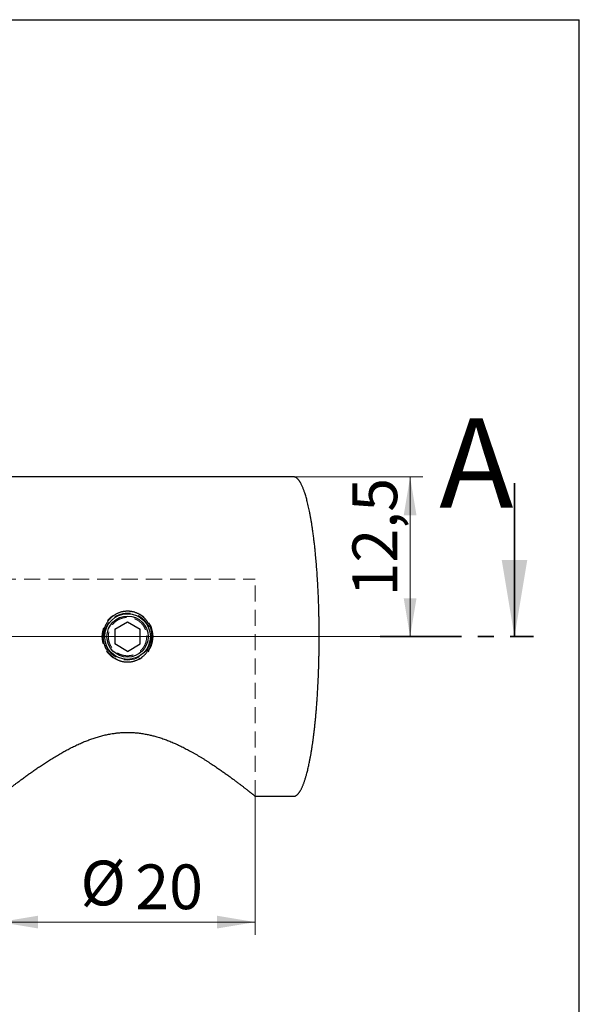
# Model space of a CAD drawing. Units: millimetres. Extents: x 20 to 240, y -30 to 292.
# Drawn here: x 161 to 205, y 215 to 292 of the extents above; entities that cross this region are included whole.
import ezdxf

# ---------------------------------------------------------------- set-up
doc = ezdxf.new("R2010")
doc.units = ezdxf.units.MM
for name, pattern in [('CENTER', [10.16, 6.35, -1.27, 1.27, -1.27]), ('CENTERX2', [20.32, 12.7, -2.54, 2.54, -2.54]), ('HIDDEN', [1.905, 1.27, -0.635])]:
    doc.linetypes.add(name, pattern=pattern)
doc.styles.add('SLDTEXTSTYLE1', font='TXT', dxfattribs={"width": 0.7})
doc.dimstyles.new('SLDDIMSTYLE0', dxfattribs={"dimtxt": 3.5, "dimasz": 3, "dimexe": 0, "dimexo": 0.0625, "dimgap": 0.875, "dimtad": 2, "dimdec": 3, "dimrnd": 1e-09, "dimzin": 12, "dimdsep": 46, "dimtxsty": 'SLDTEXTSTYLE1', "dimsah": 1, "dimcen": 0.09, "dimadec": 0, "dimazin": 3, "dimtfac": 1, "dimtdec": 3, "dimtofl": 0, "dimtmove": 0, "dimatfit": 3, "dimfxl": 1, "dimfrac": 2, "dimtolj": 1, "dimtzin": 12, "dimarcsym": 0})

# ---------------------------------------------------------------- blocks, each defined once
blk = doc.blocks.new('_D_2')
at = {"color": 7, "linetype": 'Continuous', "lineweight": 0}
for p, q in [((159.642, 231.218), (159.642, 220.371)), ((179.642, 231.218), (179.642, 220.371)), ((159.642, 221.371), (179.642, 221.371))]:
    blk.add_line(p, q, dxfattribs=at)
at = {"color": 7, "linetype": 'Continuous', "lineweight": 18}
for points in [[(159.642, 221.371), (162.642, 220.871), (162.642, 221.871)], [(179.642, 221.371), (176.642, 221.871), (176.642, 220.871)]]:
    blk.add_solid(points, dxfattribs=at)
at = {"color": 7, "linetype": 'Continuous', "lineweight": 18, "char_height": 3.5, "attachment_point": 1, "style": 'SLDTEXTSTYLE1'}
for s, insert in [('%%c', (165.962, 226.18)), ('20', (170.247, 225.883))]:
    blk.add_mtext(s, dxfattribs=dict(at, insert=insert))
blk = doc.blocks.new('_D_6')
at = {"color": 7, "linetype": 'Continuous', "lineweight": 0}
for p, q in [((182.642, 256.218), (192.758, 256.218)), ((191.758, 256.218), (191.758, 243.718)), ((169.642, 243.718), (192.758, 243.718))]:
    blk.add_line(p, q, dxfattribs=at)
at = {"color": 7, "linetype": 'Continuous', "lineweight": 18}
for points in [[(191.758, 256.218), (191.258, 253.218), (192.258, 253.218)], [(191.758, 243.718), (192.258, 246.718), (191.258, 246.718)]]:
    blk.add_solid(points, dxfattribs=at)
at = {"color": 7, "linetype": 'Continuous', "lineweight": 18, "insert": (187.246, 246.858), "char_height": 3.5, "attachment_point": 1, "rotation": 90, "style": 'SLDTEXTSTYLE1'}
blk.add_mtext('12,5', dxfattribs=at)

msp = doc.modelspace()

# ---------------------------------------------------------------- linework, layer by layer
at = {"color": 7, "linetype": 'Continuous', "lineweight": 25}
for p, q in [((20, 292), (205, 292)), ((205, 5), (205, 292)), ((182.6418, 256.2176), (124.3418, 256.2176)), ((168.6418, 244.2949), (169.6418, 244.8723)), ((168.6418, 244.2949), (168.6418, 243.1402)), ((169.6418, 244.8723), (170.6418, 244.2949)), ((170.6418, 243.1402), (170.6418, 244.2949)), ((184.6418, 243.7176), (184.6418, 243.6976)), ((169.6418, 242.5629), (168.6418, 243.1402)), ((169.6418, 242.5629), (170.6418, 243.1402)), ((179.6414, 231.2176), (182.6418, 231.2176))]:
    msp.add_line(p, q, dxfattribs=at)
at = {"color": 7, "linetype": 'Continuous', "lineweight": 35}
msp.add_line((199.9272, 255.7176), (199.9272, 243.7176), dxfattribs=at)
at = {"color": 7, "linetype": 'HIDDEN', "lineweight": 18}
for p, q in [((159.6418, 248.2176), (179.6418, 248.2176)), ((179.6418, 231.2176), (179.6418, 248.2176)), ((171.1416, 243.7114), (171.1397, 243.7934)), ((171.5662, 243.7176), (171.5638, 243.8155)), ((169.6926, 236.2171), (169.5519, 236.2169))]:
    msp.add_line(p, q, dxfattribs=at)
at = {"color": 7, "linetype": 'CENTERX2', "lineweight": 18}
msp.add_line((117.6418, 243.7176), (173.1418, 243.7176), dxfattribs=at)
at = {"color": 7, "linetype": 'CENTER', "lineweight": 35}
msp.add_line((189.4272, 243.7176), (201.4272, 243.7176), dxfattribs=at)
at = {"color": 7, "linetype": 'HIDDEN', "lineweight": 18}
for radius in [2, 1.8394, 0.005]:
    msp.add_circle((169.6418, 243.7176), radius, dxfattribs=at)
at = {"color": 7, "linetype": 'Continuous', "lineweight": 25}
for radius in [1.7862, 1.61]:
    msp.add_circle((169.6418, 243.7176), radius, dxfattribs=at)
for points, knots in [([(184.6418, 243.7376), (184.6418, 243.7499), (184.6418, 243.7733), (184.6418, 243.8065), (184.6417, 243.8374), (184.6417, 243.8676), (184.6416, 243.9026), (184.6415, 243.9429), (184.6414, 243.9891), (184.6412, 244.0393), (184.641, 244.0933), (184.6407, 244.15), (184.6404, 244.2068), (184.64, 244.2628), (184.6395, 244.3315), (184.6389, 244.4122), (184.638, 244.5041), (184.6371, 244.5926), (184.6361, 244.6781), (184.6348, 244.7847), (184.6329, 244.9149), (184.6304, 245.0703), (184.6275, 245.2295), (184.6242, 245.3924), (184.6201, 245.5748), (184.615, 245.777), (184.6088, 245.9992), (184.6017, 246.2258), (184.5939, 246.4565), (184.5851, 246.6914), (184.5754, 246.9302), (184.5647, 247.1727), (184.5529, 247.4189), (184.5402, 247.6677), (184.5264, 247.9172), (184.5118, 248.1656), (184.4963, 248.4122), (184.48, 248.6566), (184.4623, 248.9067), (184.4432, 249.1622), (184.4224, 249.4227), (184.4007, 249.6798), (184.3781, 249.9334), (184.3509, 250.2224), (184.3182, 250.5483), (184.2788, 250.9122), (184.2362, 251.2761), (184.1905, 251.6388), (184.145, 251.9735), (184.1001, 252.2813), (184.0563, 252.5635), (184.0094, 252.8466), (183.9594, 253.1296), (183.9097, 253.3919), (183.861, 253.6326), (183.8139, 253.8518), (183.764, 254.0704), (183.7142, 254.2738), (183.6649, 254.4627), (183.617, 254.6355), (183.5663, 254.8063), (183.5189, 254.9549), (183.476, 255.0811), (183.4385, 255.1856), (183.3993, 255.2887), (183.3582, 255.3906), (183.3147, 255.4911), (183.269, 255.5893), (183.2264, 255.6736), (183.1877, 255.7442), (183.1542, 255.8018), (183.1242, 255.8496), (183.0984, 255.8882), (183.0768, 255.919), (183.0535, 255.9506), (183.0282, 255.9828), (183.0007, 256.0154), (182.9713, 256.0475), (182.9392, 256.0794), (182.9044, 256.1102), (182.8691, 256.1374), (182.8337, 256.1606), (182.7986, 256.1798), (182.765, 256.1945), (182.7331, 256.205), (182.7035, 256.2121), (182.6729, 256.2167), (182.6522, 256.2173), (182.6418, 256.2176)], [0, 0, 0, 0, 0.0028677, 0.0054308, 0.0077142, 0.0100271, 0.01246, 0.015828, 0.0194032, 0.0231864, 0.0274715, 0.0319393, 0.0363518, 0.0406826, 0.0449313, 0.0523124, 0.0594272, 0.0662731, 0.0728479, 0.0792974, 0.0910381, 0.1030698, 0.1153923, 0.1280052, 0.1409074, 0.157767, 0.1749824, 0.1925312, 0.2104065, 0.2285998, 0.2471017, 0.2659015, 0.2849869, 0.3043434, 0.3237423, 0.3430111, 0.3621363, 0.3811047, 0.3999032, 0.4203702, 0.4405998, 0.4605758, 0.4802827, 0.4997459, 0.5279797, 0.5563427, 0.5847401, 0.6130706, 0.6412261, 0.6631863, 0.6852942, 0.7075454, 0.7298291, 0.7520275, 0.7695421, 0.7868592, 0.8040796, 0.8216042, 0.8354998, 0.8494085, 0.8632368, 0.8768879, 0.8856111, 0.8941911, 0.9026834, 0.9112089, 0.9197077, 0.9281143, 0.9363631, 0.9416368, 0.946799, 0.9518337, 0.9547349, 0.9575839, 0.9605722, 0.9638651, 0.9670802, 0.970465, 0.9739793, 0.9775848, 0.9812472, 0.9843234, 0.9874112, 0.9905086, 0.9928429, 0.9951944, 0.9975749, 1, 1, 1, 1]), ([(171.5662, 243.7176), (171.5657, 243.685), (171.5648, 243.6198), (171.5576, 243.5224), (171.5461, 243.4257), (171.5299, 243.3299), (171.5092, 243.2349), (171.484, 243.1407), (171.4542, 243.0478), (171.4201, 242.9566), (171.3818, 242.8675), (171.3394, 242.7807), (171.293, 242.6962), (171.2425, 242.614), (171.188, 242.5342), (171.1298, 242.4572), (171.0681, 242.3833), (171.0031, 242.313), (170.935, 242.246), (170.8638, 242.1826), (170.7895, 242.1227), (170.7122, 242.0665), (170.6322, 242.0142), (170.55, 241.966), (170.4657, 241.9222), (170.3797, 241.8828), (170.2918, 241.8478), (170.2021, 241.8171), (170.1107, 241.7909), (170.0182, 241.7694), (169.925, 241.7527), (169.8314, 241.7408), (169.7374, 241.7336), (169.6429, 241.7311), (169.5482, 241.7334), (169.4536, 241.7406), (169.3593, 241.7526), (169.2661, 241.7693), (169.1739, 241.7907), (169.0831, 241.8166), (168.9935, 241.8471), (168.9053, 241.8822), (168.8186, 241.9219), (168.734, 241.9658), (168.6518, 242.0139), (168.5723, 242.0658), (168.4954, 242.1217), (168.421, 242.1815), (168.3494, 242.2452), (168.2809, 242.3125), (168.2157, 242.3832), (168.1541, 242.4568), (168.0962, 242.5333), (168.0419, 242.6126), (167.9914, 242.6947), (167.9448, 242.7796), (167.9021, 242.8668), (167.8637, 242.9561), (167.8296, 243.047), (167.8, 243.1393), (167.7748, 243.233), (167.754, 243.3281), (167.7377, 243.4245), (167.726, 243.5218), (167.719, 243.6196), (167.7166, 243.7176), (167.719, 243.8156), (167.726, 243.9134), (167.7377, 244.0107), (167.754, 244.107), (167.7747, 244.202), (167.8, 244.2957), (167.8296, 244.388), (167.8637, 244.479), (167.9021, 244.5684), (167.9448, 244.6557), (167.9915, 244.7405), (168.0419, 244.8225), (168.0961, 244.9018), (168.1541, 244.9784), (168.2158, 245.0522), (168.2811, 245.1228), (168.3496, 245.1901), (168.421, 245.2536), (168.4953, 245.3134), (168.5722, 245.3692), (168.6517, 245.4212), (168.734, 245.4693), (168.8186, 245.5133), (168.9052, 245.5529), (168.9934, 245.588), (169.0828, 245.6185), (169.1736, 245.6444), (169.2658, 245.6658), (169.359, 245.6825), (169.4531, 245.6945), (169.5477, 245.7017), (169.6423, 245.7041), (169.7368, 245.7016), (169.8309, 245.6944), (169.9247, 245.6825), (170.018, 245.6658), (170.1106, 245.6443), (170.2019, 245.6181), (170.2917, 245.5875), (170.3795, 245.5524), (170.4656, 245.513), (170.55, 245.4691), (170.6324, 245.4209), (170.7123, 245.3686), (170.7895, 245.3124), (170.8637, 245.2526), (170.9349, 245.1892), (171.0031, 245.1222), (171.0682, 245.0517), (171.1299, 244.9778), (171.1882, 244.9008), (171.2425, 244.8211), (171.2929, 244.739), (171.3393, 244.6545), (171.3817, 244.5678), (171.4201, 244.4786), (171.4542, 244.3874), (171.484, 244.2945), (171.5092, 244.2004), (171.5299, 244.1055), (171.546, 244.0097), (171.5576, 243.913), (171.5648, 243.8155), (171.5657, 243.7502), (171.5662, 243.7176)], [0, 0, 0, 0, 0.00794819, 0.01589776, 0.02379063, 0.03168597, 0.03959635, 0.04751207, 0.05545887, 0.06340943, 0.07127794, 0.0791441, 0.08699136, 0.0948342, 0.10272594, 0.11060861, 0.11843824, 0.12625702, 0.13402913, 0.14179102, 0.14958032, 0.15735963, 0.1651539, 0.17293608, 0.18064685, 0.18834493, 0.19604445, 0.20373497, 0.21148693, 0.21922699, 0.22690671, 0.23456646, 0.24222631, 0.24990633, 0.25759823, 0.26531754, 0.27303066, 0.28075621, 0.28842233, 0.29610223, 0.3037973, 0.31151477, 0.31928092, 0.32707162, 0.3347996, 0.34254704, 0.35028628, 0.35804649, 0.36587155, 0.37371533, 0.3815393, 0.38937861, 0.39718415, 0.40500417, 0.41286415, 0.42073886, 0.42866144, 0.4365969, 0.44447112, 0.45235393, 0.46023953, 0.46813577, 0.4761015, 0.48407447, 0.49203689, 0.49999998, 0.50796761, 0.51593755, 0.52389522, 0.53185523, 0.53974237, 0.54762983, 0.55551851, 0.56340656, 0.57134458, 0.5792741, 0.58713552, 0.5949865, 0.60280663, 0.61062031, 0.61847546, 0.62632177, 0.63414345, 0.64195471, 0.64970375, 0.65744163, 0.66519053, 0.67293359, 0.68071331, 0.6884878, 0.69618726, 0.70387796, 0.71155296, 0.7192239, 0.72694266, 0.73464302, 0.74234542, 0.75007027, 0.75771143, 0.76537994, 0.7730673, 0.78076904, 0.78850291, 0.79625314, 0.80393734, 0.81163823, 0.81934334, 0.82706697, 0.83485741, 0.842662, 0.85042591, 0.85820359, 0.86596331, 0.87374101, 0.88157403, 0.88942373, 0.89728963, 0.9051703, 0.91300071, 0.92084329, 0.92871078, 0.9365885, 0.94453793, 0.95248971, 0.96039162, 0.96829427, 0.97618529, 0.98408209, 0.99203983, 1, 1, 1, 1]), ([(182.6418, 231.2176), (182.6539, 231.218), (182.6777, 231.2188), (182.7123, 231.2248), (182.7448, 231.2336), (182.7785, 231.2462), (182.8126, 231.2625), (182.8463, 231.2825), (182.8761, 231.3031), (182.9022, 231.3235), (182.9244, 231.3426), (182.9436, 231.3603), (182.9609, 231.3773), (182.9776, 231.3946), (183.0023, 231.4215), (183.0343, 231.4595), (183.0729, 231.5101), (183.1107, 231.5646), (183.1477, 231.6227), (183.1861, 231.6878), (183.2256, 231.7602), (183.2659, 231.8398), (183.3049, 231.9226), (183.3426, 232.008), (183.379, 232.0955), (183.414, 232.1847), (183.4478, 232.2751), (183.4829, 232.374), (183.519, 232.481), (183.5556, 232.5956), (183.5901, 232.709), (183.6228, 232.8214), (183.6593, 232.9522), (183.6993, 233.1032), (183.7422, 233.275), (183.7834, 233.4489), (183.8227, 233.6241), (183.8603, 233.8), (183.9015, 234.0022), (183.9454, 234.2301), (183.9913, 234.4845), (184.0348, 234.7399), (184.0761, 234.9975), (184.1153, 235.2566), (184.1524, 235.5165), (184.1888, 235.785), (184.224, 236.0614), (184.2583, 236.3463), (184.2907, 236.632), (184.3214, 236.9199), (184.3525, 237.2284), (184.3833, 237.5572), (184.4137, 237.9058), (184.442, 238.2555), (184.4682, 238.6066), (184.4924, 238.9603), (184.5124, 239.2781), (184.5288, 239.5595), (184.5421, 239.8035), (184.5545, 240.0488), (184.5662, 240.2952), (184.577, 240.5424), (184.5869, 240.7899), (184.5952, 241.0177), (184.6022, 241.2241), (184.6079, 241.4078), (184.613, 241.5866), (184.6176, 241.7605), (184.6216, 241.9285), (184.6252, 242.0907), (184.6283, 242.2471), (184.631, 242.4003), (184.6335, 242.5621), (184.6359, 242.7353), (184.638, 242.9207), (184.6396, 243.1092), (184.6408, 243.3014), (184.6416, 243.4979), (184.6417, 243.6305), (184.6418, 243.6976)], [0, 0, 0, 0, 0.0028162, 0.0055185, 0.0081245, 0.0106417, 0.013857, 0.0168933, 0.0197179, 0.022291, 0.0245705, 0.0265178, 0.0283431, 0.0302058, 0.0321059, 0.0368188, 0.0417449, 0.0468782, 0.0522094, 0.0577274, 0.0644377, 0.0713587, 0.0784516, 0.0856865, 0.0930329, 0.1004598, 0.1079365, 0.1154321, 0.1248354, 0.1341623, 0.1433562, 0.1523643, 0.1613476, 0.1749014, 0.1886294, 0.2024784, 0.2163966, 0.2303337, 0.2442411, 0.2643219, 0.2842144, 0.3042741, 0.3244874, 0.3447936, 0.3651343, 0.385454, 0.4077184, 0.4298417, 0.4520729, 0.4744984, 0.4970828, 0.5240693, 0.5511753, 0.5783466, 0.605539, 0.6329529, 0.6606692, 0.679485, 0.6984069, 0.717422, 0.7365176, 0.7556811, 0.7748996, 0.7940249, 0.8086267, 0.8228531, 0.836701, 0.8501683, 0.8632533, 0.8757318, 0.8878403, 0.8995841, 0.9112925, 0.9254352, 0.9397926, 0.9543582, 0.9692196, 0.9844217, 1, 1, 1, 1]), ([(184.6418, 243.7376), (184.6418, 243.7375), (184.6418, 243.7374), (184.6418, 243.7352), (184.6418, 243.733), (184.6418, 243.7301), (184.6418, 243.725), (184.6418, 243.7206), (184.6418, 243.7176)], [0, 0, 0, 0, 0.2754691, 0.391386, 0.5, 0.608614, 0.7245309, 1, 1, 1, 1]), ([(159.6418, 231.2176), (159.6418, 231.2176), (159.6412, 231.2172), (159.6432, 231.2187), (159.648, 231.2226), (159.6565, 231.2294), (159.6685, 231.2389), (159.6843, 231.2515), (159.704, 231.2673), (159.7275, 231.286), (159.7545, 231.3076), (159.7842, 231.3312), (159.8159, 231.3565), (159.8494, 231.3831), (159.8857, 231.4119), (159.9248, 231.4428), (159.9701, 231.4787), (160.0225, 231.52), (160.0827, 231.5675), (160.1471, 231.618), (160.2117, 231.6687), (160.2757, 231.7187), (160.3385, 231.7677), (160.4039, 231.8185), (160.472, 231.8713), (160.5437, 231.9267), (160.6192, 231.9849), (160.6987, 232.0459), (160.7808, 232.1087), (160.8655, 232.1732), (160.96, 232.2449), (161.065, 232.3242), (161.1812, 232.4114), (161.3012, 232.5009), (161.4262, 232.5936), (161.5564, 232.6894), (161.6918, 232.7883), (161.8308, 232.889), (161.97, 232.989), (162.1091, 233.088), (162.2477, 233.1858), (162.3892, 233.2846), (162.5334, 233.3844), (162.6805, 233.485), (162.8302, 233.5863), (162.9826, 233.6881), (163.1378, 233.7905), (163.2955, 233.8931), (163.4578, 233.9972), (163.6248, 234.1026), (163.7967, 234.2092), (163.9713, 234.3156), (164.1486, 234.4215), (164.3219, 234.5227), (164.4906, 234.6193), (164.6546, 234.7112), (164.8207, 234.8021), (164.9891, 234.892), (165.1596, 234.9807), (165.3323, 235.0681), (165.5073, 235.154), (165.6846, 235.2381), (165.8641, 235.3204), (166.0376, 235.397), (166.205, 235.4681), (166.3659, 235.5338), (166.5285, 235.5975), (166.6927, 235.6591), (166.8586, 235.7183), (167.0267, 235.7753), (167.197, 235.8297), (167.3696, 235.8815), (167.5437, 235.9302), (167.7193, 235.9757), (167.8964, 236.0178), (168.0749, 236.0563), (168.2547, 236.0911), (168.4257, 236.1202), (168.5878, 236.1444), (168.7406, 236.1641), (168.894, 236.1809), (169.0478, 236.1946), (169.1872, 236.2042), (169.3118, 236.2106), (169.4217, 236.2146), (169.5317, 236.2171), (169.6051, 236.2174), (169.6418, 236.2176)], [0, 0, 0, 0, 0.0002003, 0.0112026, 0.0222063, 0.0332086, 0.0442064, 0.0558369, 0.0674726, 0.0791101, 0.0907459, 0.1023766, 0.112832, 0.123291, 0.1337512, 0.1442103, 0.1546659, 0.1677338, 0.1808059, 0.1938782, 0.2069463, 0.2178608, 0.2287786, 0.2396975, 0.2506155, 0.2615303, 0.2729901, 0.2844533, 0.2959177, 0.3073812, 0.3188413, 0.3331639, 0.3474903, 0.3618169, 0.3761399, 0.3909861, 0.4058361, 0.4206863, 0.4355328, 0.4493483, 0.4631677, 0.4769885, 0.4908081, 0.5046239, 0.5184377, 0.5322551, 0.5460737, 0.5598912, 0.5737051, 0.5880308, 0.6023606, 0.6166915, 0.6310211, 0.6453467, 0.6580318, 0.67072, 0.683409, 0.6960968, 0.7087816, 0.7214701, 0.7341626, 0.746856, 0.7595477, 0.7722357, 0.7832238, 0.7942167, 0.8052116, 0.8162059, 0.8271975, 0.8381846, 0.8492924, 0.8604034, 0.871514, 0.8826213, 0.8937331, 0.904849, 0.9159645, 0.9270758, 0.9363708, 0.9456702, 0.9549708, 0.9642698, 0.9735645, 0.980169, 0.9867734, 0.9933867, 1, 1, 1, 1]), ([(169.6418, 236.2176), (169.691, 236.2173), (169.7895, 236.2167), (169.9371, 236.2122), (170.0846, 236.205), (170.2317, 236.1949), (170.3908, 236.1809), (170.5615, 236.1621), (170.7435, 236.1378), (170.9247, 236.1093), (171.0955, 236.0786), (171.256, 236.0463), (171.4065, 236.0132), (171.5561, 235.9776), (171.7046, 235.9395), (171.8659, 235.8953), (172.0396, 235.8443), (172.2251, 235.7858), (172.4088, 235.724), (172.5905, 235.6593), (172.7701, 235.5919), (172.9477, 235.5218), (173.1232, 235.4494), (173.2968, 235.3749), (173.4683, 235.2983), (173.6407, 235.2186), (173.8138, 235.1357), (173.9876, 235.0499), (174.1592, 234.9626), (174.3286, 234.874), (174.5078, 234.7778), (174.6962, 234.6739), (174.8933, 234.5623), (175.0872, 234.4497), (175.2779, 234.3363), (175.4654, 234.2225), (175.6497, 234.1083), (175.8309, 233.994), (176.0088, 233.8797), (176.1836, 233.7657), (176.355, 233.6522), (176.5232, 233.5392), (176.6802, 233.4324), (176.8265, 233.3317), (176.9627, 233.237), (177.0963, 233.1432), (177.2273, 233.0505), (177.3555, 232.9589), (177.481, 232.8685), (177.6038, 232.7795), (177.7237, 232.6919), (177.8407, 232.6058), (177.9548, 232.5214), (178.0659, 232.4387), (178.1739, 232.3578), (178.2788, 232.2788), (178.3804, 232.2019), (178.4745, 232.1303), (178.5615, 232.0638), (178.6417, 232.0023), (178.7193, 231.9426), (178.7942, 231.8847), (178.8663, 231.8289), (178.9346, 231.7758), (178.9992, 231.7255), (179.0602, 231.6778), (179.1184, 231.6322), (179.1738, 231.5888), (179.2263, 231.5475), (179.2758, 231.5084), (179.3225, 231.4715), (179.3661, 231.437), (179.4066, 231.4049), (179.4447, 231.3747), (179.48, 231.3466), (179.5124, 231.3208), (179.5413, 231.2978), (179.5666, 231.2776), (179.588, 231.2606), (179.6056, 231.2465), (179.6196, 231.2353), (179.6303, 231.2268), (179.6375, 231.221), (179.6414, 231.2179), (179.6414, 231.2179), (179.6414, 231.2179)], [0, 0, 0, 0, 0.0088698, 0.0177435, 0.0266186, 0.0354924, 0.0443623, 0.0554477, 0.0665378, 0.0776281, 0.088714, 0.0980966, 0.1074827, 0.1168701, 0.1262567, 0.1356399, 0.1476676, 0.1597007, 0.1717362, 0.1837706, 0.1957994, 0.2078195, 0.2198434, 0.231869, 0.2438937, 0.2559145, 0.2685487, 0.2811863, 0.2938252, 0.3064633, 0.319098, 0.3344481, 0.3498017, 0.3651554, 0.3805057, 0.3958548, 0.411207, 0.4265593, 0.4419083, 0.4572577, 0.4726103, 0.4879628, 0.503312, 0.5164797, 0.5296508, 0.5428229, 0.5559938, 0.5691612, 0.5823184, 0.5954795, 0.6086417, 0.6218024, 0.6349592, 0.6481195, 0.6612843, 0.6744503, 0.6876147, 0.7007745, 0.7122402, 0.7237108, 0.7351835, 0.7466559, 0.7581258, 0.7695911, 0.780599, 0.7916104, 0.8026229, 0.8136341, 0.8246417, 0.8356515, 0.8466653, 0.8576802, 0.8686938, 0.8797034, 0.891248, 0.9027975, 0.9143487, 0.925898, 0.9374424, 0.9484549, 0.9594719, 0.9704903, 0.9815073, 0.9925197, 1, 1, 1, 1])]:
    msp.add_open_spline(points, degree=3, knots=knots, dxfattribs=at)
at = {"color": 7, "linetype": 'HIDDEN', "lineweight": 18}
msp.add_open_spline([(171.1418, 243.7176), (171.1415, 243.7394), (171.141, 243.7831), (171.1365, 243.8487), (171.1293, 243.9145), (171.1192, 243.9796), (171.1059, 244.0459), (171.0892, 244.1135), (171.0736, 244.1656), (171.0619, 244.2008), (171.0555, 244.2191), (171.0489, 244.2374), (171.0419, 244.2558), (171.0347, 244.2741), (171.0244, 244.2997), (171.0101, 244.3326), (170.9913, 244.373), (170.9705, 244.4141), (170.9478, 244.4558), (170.9231, 244.498), (170.8973, 244.5388), (170.8741, 244.573), (170.8542, 244.6009), (170.8368, 244.6244), (170.8184, 244.6481), (170.8011, 244.6695), (170.7856, 244.688), (170.7716, 244.7043), (170.7569, 244.7209), (170.7404, 244.739), (170.7221, 244.7583), (170.7012, 244.7796), (170.679, 244.8013), (170.6567, 244.8222), (170.6365, 244.8404), (170.6185, 244.8561), (170.6014, 244.8705), (170.583, 244.8856), (170.5601, 244.9038), (170.5333, 244.9241), (170.5047, 244.9447), (170.4751, 244.965), (170.4452, 244.9845), (170.4146, 245.0033), (170.3855, 245.0204), (170.3565, 245.0365), (170.3279, 245.0516), (170.2996, 245.0658), (170.2716, 245.0791), (170.244, 245.0915), (170.2023, 245.1093), (170.1462, 245.1309), (170.0754, 245.1542), (170.005, 245.1735), (169.934, 245.1894), (169.8619, 245.202), (169.7886, 245.211), (169.7155, 245.2164), (169.6449, 245.2181), (169.5768, 245.2167), (169.511, 245.2124), (169.445, 245.2051), (169.3797, 245.195), (169.3264, 245.1843), (169.2849, 245.1746), (169.2542, 245.1668), (169.2234, 245.1582), (169.1924, 245.1488), (169.1614, 245.1387), (169.1303, 245.1278), (169.0991, 245.1161), (169.0668, 245.1031), (169.033, 245.0887), (168.9977, 245.0724), (168.9617, 245.0548), (168.9252, 245.0356), (168.8883, 245.0148), (168.851, 244.9924), (168.8153, 244.9696), (168.786, 244.9496), (168.7627, 244.9331), (168.7434, 244.9189), (168.7236, 244.9038), (168.7044, 244.8887), (168.6873, 244.8747), (168.6705, 244.8607), (168.6523, 244.8451), (168.6308, 244.8258), (168.6068, 244.8035), (168.5811, 244.7784), (168.5556, 244.7523), (168.5321, 244.727), (168.5119, 244.7043), (168.4942, 244.6836), (168.4762, 244.6619), (168.4565, 244.6372), (168.4354, 244.6092), (168.4148, 244.5807), (168.3945, 244.5511), (168.3742, 244.5199), (168.3537, 244.4866), (168.3345, 244.4534), (168.3165, 244.4204), (168.2997, 244.3878), (168.2841, 244.3557), (168.2697, 244.324), (168.2507, 244.2797), (168.2286, 244.2224), (168.2054, 244.1519), (168.1861, 244.0818), (168.1701, 244.0108), (168.1575, 243.9385), (168.1484, 243.8647), (168.143, 243.7911), (168.1412, 243.7201), (168.1427, 243.6518), (168.1471, 243.5858), (168.1544, 243.5197), (168.1646, 243.4544), (168.1753, 243.401), (168.1851, 243.3594), (168.193, 243.3287), (168.2016, 243.2979), (168.211, 243.2669), (168.2211, 243.2359), (168.232, 243.2049), (168.2437, 243.1738), (168.2574, 243.1397), (168.2735, 243.1024), (168.2925, 243.0618), (168.3133, 243.0205), (168.3362, 242.9786), (168.3611, 242.9361), (168.387, 242.8952), (168.4102, 242.8611), (168.43, 242.8334), (168.4473, 242.8101), (168.4655, 242.7866), (168.4828, 242.7653), (168.4982, 242.7469), (168.5122, 242.7306), (168.5269, 242.714), (168.5434, 242.696), (168.5616, 242.6766), (168.5826, 242.6553), (168.6049, 242.6335), (168.6274, 242.6124), (168.6478, 242.5941), (168.666, 242.5783), (168.6832, 242.5638), (168.7016, 242.5487), (168.7246, 242.5305), (168.7513, 242.5103), (168.7798, 242.4898), (168.8094, 242.4695), (168.8393, 242.4501), (168.8699, 242.4313), (168.8991, 242.4142), (168.9281, 242.3981), (168.9567, 242.383), (168.9851, 242.3689), (169.013, 242.3556), (169.0406, 242.3432), (169.0823, 242.3255), (169.1382, 242.304), (169.2088, 242.2808), (169.2789, 242.2615), (169.3499, 242.2456), (169.4221, 242.2331), (169.4958, 242.2241), (169.5693, 242.2187), (169.64, 242.217), (169.708, 242.2186), (169.7734, 242.2229), (169.839, 242.2301), (169.904, 242.2402), (169.9702, 242.2534), (170.0377, 242.2702), (170.0898, 242.2858), (170.125, 242.2975), (170.1433, 242.3039), (170.1616, 242.3105), (170.18, 242.3174), (170.1984, 242.3246), (170.2239, 242.335), (170.2569, 242.3492), (170.2973, 242.3681), (170.3385, 242.3889), (170.3804, 242.4117), (170.4228, 242.4366), (170.4637, 242.4625), (170.4966, 242.4848), (170.5217, 242.5027), (170.5411, 242.517), (170.561, 242.5321), (170.5802, 242.5473), (170.5974, 242.5613), (170.6141, 242.5753), (170.6321, 242.5908), (170.6534, 242.6099), (170.6773, 242.6322), (170.7029, 242.6571), (170.7283, 242.6832), (170.7516, 242.7083), (170.7718, 242.731), (170.7895, 242.7517), (170.8075, 242.7734), (170.8273, 242.7984), (170.8486, 242.8266), (170.8694, 242.8554), (170.8897, 242.8851), (170.9092, 242.915), (170.9279, 242.9453), (170.9448, 242.9743), (170.9608, 243.0031), (170.9759, 243.0316), (170.99, 243.0599), (171.0033, 243.0878), (171.0157, 243.1153), (171.0334, 243.157), (171.0551, 243.2131), (171.0784, 243.284), (171.0978, 243.3545), (171.1137, 243.4257), (171.1262, 243.4979), (171.1352, 243.5712), (171.1408, 243.6445), (171.1414, 243.6933), (171.1418, 243.7176)], degree=3, knots=[0, 0, 0, 0, 0.006917, 0.0138753, 0.0208754, 0.0279178, 0.0348101, 0.0423435, 0.0500457, 0.0520911, 0.0541481, 0.0562167, 0.058297, 0.0603889, 0.0624925, 0.0670703, 0.0718035, 0.076692, 0.0817359, 0.0869352, 0.0922901, 0.0971139, 0.1001002, 0.103216, 0.1064616, 0.1096517, 0.1120196, 0.1141477, 0.1165112, 0.1191102, 0.1219446, 0.1250145, 0.12862, 0.13187, 0.1347643, 0.137303, 0.1394861, 0.1418841, 0.1448898, 0.148843, 0.152588, 0.1561251, 0.1603035, 0.1639723, 0.1675648, 0.1710811, 0.1745211, 0.1778849, 0.1811724, 0.1843838, 0.1875191, 0.1956017, 0.2035057, 0.2112318, 0.2187804, 0.2266468, 0.2344597, 0.24222, 0.2499282, 0.2568635, 0.263842, 0.2708641, 0.2779304, 0.2848119, 0.2881346, 0.2914915, 0.2948828, 0.2983084, 0.3017684, 0.305263, 0.308792, 0.3123555, 0.3163591, 0.3204871, 0.3247395, 0.3291164, 0.3336178, 0.3382438, 0.3429944, 0.3471046, 0.3495612, 0.3521111, 0.3547542, 0.3574906, 0.359896, 0.3618231, 0.3644771, 0.3675454, 0.3710278, 0.3749244, 0.379021, 0.3826862, 0.3859202, 0.3887228, 0.3913934, 0.3948891, 0.3988255, 0.4025635, 0.4061031, 0.4102736, 0.4144547, 0.4185392, 0.4225272, 0.4264187, 0.4302137, 0.4339123, 0.4375145, 0.4455537, 0.4534226, 0.4611217, 0.4686514, 0.4765662, 0.4844288, 0.4922398, 0.5000001, 0.5069524, 0.5139458, 0.5209808, 0.528058, 0.5349487, 0.5382746, 0.5416336, 0.5450257, 0.5484511, 0.5519097, 0.5554015, 0.5589267, 0.5624852, 0.5670855, 0.5718431, 0.5767581, 0.5818305, 0.5870605, 0.592448, 0.5972543, 0.6002178, 0.6033098, 0.6065302, 0.6096971, 0.6120603, 0.614185, 0.6165455, 0.6191417, 0.6219736, 0.6250413, 0.6286732, 0.6319483, 0.6348667, 0.6374282, 0.6396329, 0.6420396, 0.6450377, 0.6489804, 0.6527152, 0.6562421, 0.660423, 0.6640939, 0.6676881, 0.6712057, 0.6746467, 0.6780111, 0.6812989, 0.6845102, 0.687645, 0.6956981, 0.7035737, 0.7112723, 0.7187945, 0.7266987, 0.7345498, 0.7423486, 0.7500957, 0.7569909, 0.7639305, 0.770915, 0.7779449, 0.7848241, 0.7923462, 0.8000444, 0.80209, 0.8041477, 0.8062176, 0.8082996, 0.8103938, 0.8125001, 0.8170766, 0.8218153, 0.8267163, 0.8317795, 0.8370051, 0.8423932, 0.8472025, 0.8496712, 0.8522344, 0.8548921, 0.8576443, 0.8600526, 0.8619605, 0.8645936, 0.8676428, 0.8711079, 0.874989, 0.8790646, 0.8827141, 0.8859375, 0.8887348, 0.8914119, 0.8949393, 0.8989112, 0.9026826, 0.9062536, 0.9104024, 0.9140466, 0.9176177, 0.9211158, 0.9245408, 0.9278929, 0.9311721, 0.9343783, 0.9375116, 0.9455958, 0.9535079, 0.9612485, 0.968818, 0.97669, 0.9845105, 0.9922803, 1, 1, 1, 1], dxfattribs=at)
at = {"color": 7, "linetype": 'Continuous', "lineweight": 35}
msp.add_solid([(199.9272, 243.7176), (200.9272, 249.7176), (198.9272, 249.7176)], dxfattribs=at)

# ---------------------------------------------------------------- texts
at = {"color": 7, "linetype": 'Continuous', "insert": (194.0387, 260.8048), "char_height": 7, "attachment_point": 1, "style": 'SLDTEXTSTYLE1'}
msp.add_mtext('A', dxfattribs=at)

# ---------------------------------------------------------------- dimensions: what is measured, and where the dimension line sits
at = {"color": 7, "linetype": 'Continuous', "lineweight": 18}
dim = msp.add_linear_dim(base=(191.7576, 243.7176), p1=(182.6418, 256.2176), p2=(169.6418, 243.7176), angle=90, dimstyle='SLDDIMSTYLE0', dxfattribs=at)
dim.commit()
dim.dimension.update_dxf_attribs({"geometry": '_D_6', "text_midpoint": (191.7576, 249.6147), "dimtype": 160})
dim = msp.add_linear_dim(base=(179.6418, 221.3713), p1=(159.6418, 231.2176), p2=(179.6418, 231.2176), text='%%c<>', dimstyle='SLDDIMSTYLE0', dxfattribs=at)
dim.commit()
dim.dimension.update_dxf_attribs({"geometry": '_D_2', "text_midpoint": (170.0102, 221.3713), "dimtype": 160})

doc.saveas('drawing.dxf')
